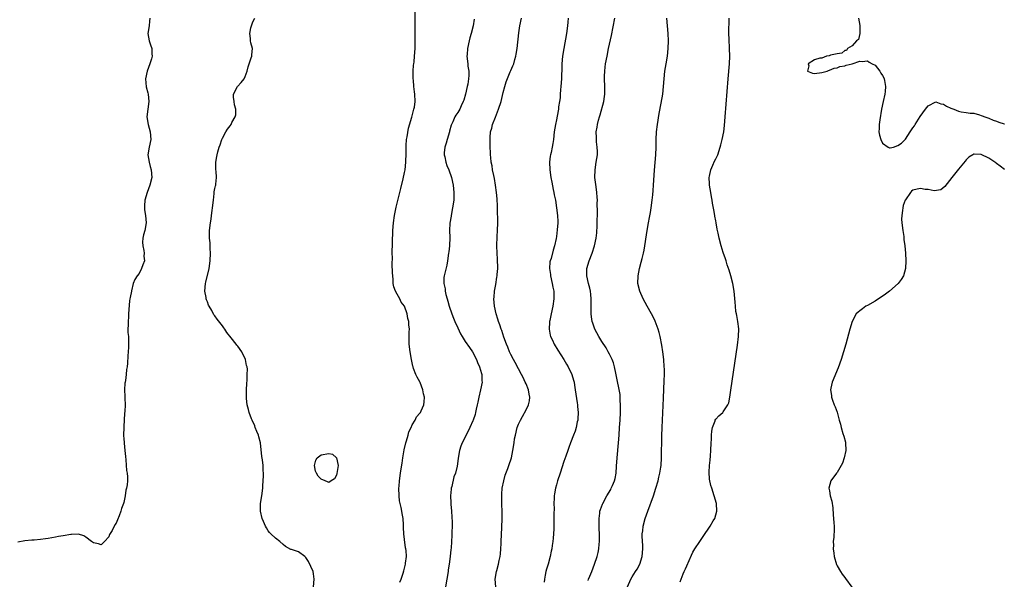
# Model space of a CAD drawing. Units: inches. Extents: x 2616000 to 2619000, y 1500000 to 1503000.
# Drawn here: x 2617174 to 2617433, y 1500317 to 1500465 of the extents above; entities that cross this region are included whole.
import ezdxf

# ---------------------------------------------------------------- set-up
doc = ezdxf.new("R2010")
doc.units = ezdxf.units.IN
doc.header["$MEASUREMENT"] = 0
doc.layers.add('LD26161500_10ft', color=53, linetype='Continuous')

msp = doc.modelspace()

# ---------------------------------------------------------------- linework, layer by layer
at = {"layer": 'LD26161500_10ft'}
for points, elevation in [([(2617273.74, 1500316.26), (2617274.06, 1500317), (2617274.59, 1500318.59), (2617274.78, 1500319.22), (2617275, 1500319.9), (2617275.25, 1500321), (2617275.25, 1500321.25), (2617275.46, 1500323), (2617275.41, 1500324.59), (2617275.33, 1500325), (2617275.25, 1500325.25), (2617275, 1500327.46), (2617274.78, 1500329), (2617274.68, 1500330.68), (2617274.68, 1500331.32), (2617274.57, 1500333), (2617274.31, 1500334.31), (2617274.23, 1500335), (2617274.08, 1500335.92), (2617273.81, 1500337), (2617273.69, 1500337.69), (2617273.56, 1500339), (2617273.51, 1500341), (2617273.57, 1500341.57), (2617273.65, 1500343), (2617273.95, 1500345), (2617274.09, 1500346.09), (2617274.36, 1500347.64), (2617274.53, 1500349), (2617274.88, 1500351.12), (2617275.33, 1500353), (2617275.52, 1500353.52), (2617275.93, 1500355), (2617276.11, 1500355.89), (2617276.69, 1500357), (2617277, 1500357.77), (2617277.78, 1500359), (2617278.11, 1500359.89), (2617279, 1500360.78), (2617279.08, 1500360.92), (2617279.18, 1500361), (2617279.39, 1500361.39), (2617280.09, 1500363), (2617280.18, 1500363.82), (2617280.24, 1500365), (2617279.94, 1500365.94), (2617279.79, 1500367), (2617279.1, 1500368.9), (2617279, 1500369.12), (2617278.29, 1500370.29), (2617277.99, 1500371), (2617277.38, 1500372.62), (2617277.21, 1500373), (2617277.17, 1500373.17), (2617276.77, 1500375), (2617276.43, 1500377), (2617276.23, 1500379), (2617276.23, 1500382.23), (2617276.28, 1500383), (2617276.13, 1500384.13), (2617276.13, 1500385), (2617275.82, 1500385.82), (2617275.66, 1500387), (2617274.94, 1500389), (2617274.13, 1500390.13), (2617273.72, 1500391), (2617273, 1500392.21), (2617272.57, 1500393), (2617272.13, 1500394.13), (2617272, 1500395), (2617271.95, 1500396.05), (2617271.85, 1500397), (2617271.84, 1500397.84), (2617271.74, 1500400.25), (2617271.76, 1500401.76), (2617271.74, 1500403), (2617271.77, 1500405.77), (2617271.87, 1500409), (2617272.04, 1500411), (2617272.35, 1500413), (2617272.81, 1500415.19), (2617273.96, 1500420.04), (2617274.63, 1500422.63), (2617275, 1500424.29), (2617275.14, 1500425), (2617275.33, 1500427), (2617275.37, 1500429.37), (2617275.37, 1500431), (2617275.42, 1500431.42), (2617275.53, 1500433), (2617275.68, 1500433.68), (2617276.03, 1500435.97), (2617276.88, 1500438.88), (2617277.33, 1500440.67), (2617277.45, 1500441), (2617277.56, 1500441.56), (2617277.76, 1500443), (2617277.68, 1500445), (2617277.56, 1500445.56), (2617277.43, 1500447), (2617277.34, 1500448.66), (2617277.29, 1500449), (2617277.28, 1500449.28), (2617277.29, 1500451), (2617277.38, 1500452.62), (2617277.42, 1500453), (2617277.49, 1500453.49), (2617277.64, 1500455), (2617277.77, 1500457), (2617277.76, 1500457.76), (2617277.79, 1500460.21), (2617277.76, 1500461), (2617277.75, 1500461.75), (2617277.78, 1500464.22), (2617277.75, 1500469)], 7870), ([(2617207.81, 1500465), (2617207.73, 1500464.27), (2617207.62, 1500463), (2617207.33, 1500461), (2617207.66, 1500459), (2617208.02, 1500458.02), (2617208.36, 1500457), (2617208.4, 1500455.6), (2617208.46, 1500455), (2617208.26, 1500454.26), (2617207.88, 1500453), (2617207.14, 1500451), (2617206.72, 1500449), (2617206.91, 1500446.91), (2617207.32, 1500445.32), (2617207.38, 1500445), (2617207.54, 1500443), (2617207.28, 1500441), (2617207.08, 1500439), (2617207.41, 1500437), (2617207.95, 1500435), (2617208.06, 1500433), (2617207.64, 1500431), (2617207.33, 1500429), (2617207.62, 1500427), (2617207.92, 1500425.92), (2617208.21, 1500425), (2617208.36, 1500423), (2617207.87, 1500421), (2617207.16, 1500419), (2617206.55, 1500417), (2617206.47, 1500415.53), (2617206.42, 1500415), (2617206.46, 1500414.46), (2617206.71, 1500413), (2617206.87, 1500411), (2617206.48, 1500409), (2617206.18, 1500407.82), (2617206.01, 1500407), (2617205.93, 1500405.93), (2617205.96, 1500405), (2617206.27, 1500403.73), (2617206.31, 1500403), (2617206.25, 1500402.25), (2617206.41, 1500401), (2617206.02, 1500399.98), (2617205.68, 1500399), (2617205, 1500397.62), (2617204.53, 1500397), (2617203.91, 1500396.09), (2617203.48, 1500395), (2617203, 1500393.07), (2617202.97, 1500393), (2617202.65, 1500391.35), (2617202.54, 1500391), (2617202.45, 1500390.45), (2617202.21, 1500387), (2617202.2, 1500386.2), (2617202.11, 1500385), (2617202.08, 1500382.08), (2617202.17, 1500381), (2617202.24, 1500379.76), (2617202.22, 1500378.22), (2617202.15, 1500377), (2617202.03, 1500375.97), (2617201.96, 1500373.96), (2617201.84, 1500373), (2617201.67, 1500372.33), (2617201.58, 1500371), (2617201.42, 1500369.42), (2617201.31, 1500369), (2617201.27, 1500368.73), (2617201.2, 1500367), (2617201.22, 1500365.22), (2617201.27, 1500364.73), (2617201.3, 1500363), (2617201.25, 1500361.25), (2617201.19, 1500360.81), (2617201, 1500357.18), (2617200.98, 1500357), (2617200.91, 1500355), (2617200.91, 1500354.9), (2617201, 1500354.08), (2617201.05, 1500353.05), (2617201.08, 1500352.92), (2617201.27, 1500351), (2617201.39, 1500349.39), (2617201.5, 1500348.5), (2617201.69, 1500345.69), (2617201.85, 1500345), (2617201.96, 1500344.04), (2617201.99, 1500343), (2617201.89, 1500341.89), (2617201.7, 1500341), (2617201.49, 1500340.51), (2617201.3, 1500339), (2617201, 1500337.23), (2617200.92, 1500337), (2617200.34, 1500335.65), (2617200.18, 1500335), (2617199.75, 1500333.75), (2617199.34, 1500332.66), (2617199, 1500331.82), (2617198.63, 1500331.37), (2617197.87, 1500329.87), (2617197.22, 1500328.78), (2617197, 1500328.23), (2617195.88, 1500327), (2617195, 1500326.06), (2617194.32, 1500326.32), (2617193, 1500326.61), (2617192.43, 1500327), (2617191, 1500328.14), (2617190.44, 1500328.44), (2617189, 1500328.85), (2617187.23, 1500328.77), (2617187, 1500328.79), (2617185, 1500328.48), (2617183.73, 1500328.27), (2617183, 1500328.11), (2617182.04, 1500327.96), (2617181, 1500327.76), (2617180.31, 1500327.69), (2617179, 1500327.49), (2617177.31, 1500327.31), (2617176.71, 1500327.29), (2617174.88, 1500327.12), (2617173, 1500326.8)], 7890), ([(2617250.97, 1500314.97), (2617251.16, 1500317), (2617251, 1500318.44), (2617250.89, 1500319), (2617249.67, 1500321.67), (2617249, 1500322.78), (2617248.65, 1500323), (2617247, 1500324.2), (2617245.17, 1500324.83), (2617245, 1500324.86), (2617243.63, 1500325.63), (2617243, 1500326.16), (2617242.12, 1500327), (2617241, 1500327.86), (2617239.74, 1500329), (2617239.37, 1500329.36), (2617239, 1500329.78), (2617238.55, 1500330.55), (2617238.32, 1500331), (2617237.8, 1500332.2), (2617237.47, 1500333), (2617237, 1500335), (2617237.04, 1500337), (2617237.38, 1500339), (2617237.59, 1500341), (2617237.63, 1500341.63), (2617237.69, 1500343), (2617237.76, 1500344.24), (2617237.79, 1500345), (2617237.71, 1500345.71), (2617237.7, 1500347), (2617237.52, 1500348.48), (2617237.36, 1500349.36), (2617236.97, 1500352.97), (2617236.59, 1500354.59), (2617236.46, 1500355), (2617236.06, 1500355.94), (2617235.64, 1500357), (2617235.48, 1500357.48), (2617234.8, 1500359), (2617234.67, 1500359.33), (2617234.06, 1500361), (2617233.81, 1500361.81), (2617233.51, 1500363), (2617233.34, 1500364.66), (2617233.29, 1500365), (2617233.31, 1500367), (2617233.39, 1500368.61), (2617233.48, 1500369.48), (2617233.53, 1500371), (2617233.54, 1500372.46), (2617233.51, 1500373), (2617233.36, 1500373.36), (2617233.03, 1500375), (2617232.08, 1500377), (2617231, 1500378.52), (2617230.77, 1500378.77), (2617230.63, 1500379), (2617229.31, 1500380.69), (2617228.11, 1500382.11), (2617227.63, 1500383), (2617227.35, 1500383.35), (2617227, 1500383.86), (2617225.59, 1500385.59), (2617225, 1500386.5), (2617224.74, 1500386.74), (2617224.14, 1500387.86), (2617223.44, 1500389), (2617223.3, 1500389.3), (2617223, 1500390.17), (2617222.75, 1500390.75), (2617222.7, 1500391), (2617222.66, 1500391.34), (2617222.37, 1500393), (2617222.5, 1500395), (2617222.61, 1500395.39), (2617223.44, 1500399), (2617223.73, 1500401), (2617223.84, 1500403), (2617223.78, 1500404.22), (2617223.73, 1500405.73), (2617223.6, 1500407), (2617223.56, 1500408.44), (2617223.59, 1500409), (2617223.79, 1500411), (2617223.97, 1500412.03), (2617224.07, 1500413), (2617224.25, 1500414.25), (2617224.39, 1500415), (2617224.62, 1500417), (2617224.8, 1500418.8), (2617224.82, 1500419.18), (2617225, 1500420.12), (2617225.18, 1500420.82), (2617225.24, 1500421), (2617225.22, 1500421.22), (2617225.42, 1500423), (2617225.33, 1500424.67), (2617225.26, 1500425), (2617225.24, 1500425.24), (2617225.24, 1500427), (2617225.5, 1500428.5), (2617225.57, 1500429), (2617225.75, 1500429.75), (2617226.12, 1500431), (2617226.37, 1500431.63), (2617226.84, 1500433), (2617227, 1500433.35), (2617227.87, 1500435), (2617228.3, 1500435.7), (2617229, 1500436.62), (2617229.26, 1500437), (2617229.49, 1500437.49), (2617230.35, 1500439), (2617230.47, 1500439.53), (2617230.47, 1500441), (2617230.19, 1500442.19), (2617230.03, 1500443), (2617229.87, 1500444.14), (2617229.9, 1500445), (2617230.97, 1500447), (2617231.92, 1500448.08), (2617232.68, 1500449), (2617233, 1500449.67), (2617233.5, 1500451), (2617233.8, 1500452.2), (2617234.03, 1500453), (2617234.57, 1500454.57), (2617234.68, 1500455), (2617234.69, 1500455.31), (2617234.91, 1500457), (2617234.5, 1500458.5), (2617234.41, 1500459), (2617234.37, 1500459.63), (2617234.19, 1500461), (2617234.5, 1500462.5), (2617234.62, 1500463), (2617234.73, 1500463.27), (2617235, 1500464.07), (2617235.48, 1500465)], 7880), ([(2617293.29, 1500464.71), (2617293.07, 1500463), (2617292.57, 1500461), (2617292.17, 1500459.83), (2617292.01, 1500459), (2617291.57, 1500457), (2617291.44, 1500455.44), (2617291.42, 1500455), (2617291.63, 1500453), (2617291.68, 1500452.32), (2617291.88, 1500451), (2617291.91, 1500449.91), (2617291.84, 1500449), (2617291.64, 1500447.64), (2617291.52, 1500447), (2617291.04, 1500444.96), (2617290.59, 1500443.41), (2617290.43, 1500443), (2617289.92, 1500441.92), (2617289.52, 1500441), (2617289, 1500440.13), (2617288.53, 1500439.47), (2617288.26, 1500439), (2617287.7, 1500437.7), (2617287.33, 1500437), (2617287.24, 1500436.76), (2617286.83, 1500435.17), (2617286.8, 1500435), (2617286.2, 1500433), (2617285.96, 1500432.04), (2617285.59, 1500431), (2617285.46, 1500429.46), (2617285.44, 1500429), (2617285.57, 1500428.43), (2617285.85, 1500427), (2617286.15, 1500426.14), (2617286.61, 1500425), (2617287.36, 1500423), (2617287.82, 1500421), (2617288.01, 1500419), (2617287.96, 1500417.96), (2617287.94, 1500417), (2617287.65, 1500415), (2617287.27, 1500413), (2617287.24, 1500412.76), (2617286.95, 1500410.95), (2617286.84, 1500409), (2617286.88, 1500407.12), (2617286.8, 1500405), (2617286.61, 1500403.39), (2617286.6, 1500403), (2617286.34, 1500401), (2617286.12, 1500399.88), (2617285.42, 1500397), (2617285.37, 1500396.63), (2617285.33, 1500395), (2617285.65, 1500393.65), (2617285.69, 1500393), (2617285.85, 1500392.15), (2617286.19, 1500391), (2617286.4, 1500390.4), (2617286.73, 1500389), (2617287.41, 1500387), (2617287.9, 1500385.9), (2617288.26, 1500385), (2617289, 1500383.31), (2617289.75, 1500381.75), (2617290.18, 1500381), (2617291, 1500379.71), (2617292.13, 1500378.13), (2617292.91, 1500377), (2617293.94, 1500375), (2617294.22, 1500374.22), (2617294.76, 1500373), (2617295.24, 1500371.24), (2617295.34, 1500371), (2617295.38, 1500369.38), (2617295.43, 1500369), (2617295, 1500367), (2617294.53, 1500365), (2617294.28, 1500363.72), (2617294.15, 1500363), (2617293.9, 1500361.9), (2617293.72, 1500361), (2617293.57, 1500360.43), (2617293.09, 1500359), (2617293, 1500358.78), (2617292.19, 1500357), (2617291.8, 1500356.2), (2617290.17, 1500353), (2617289.85, 1500352.15), (2617289.44, 1500351), (2617289.08, 1500348.92), (2617289, 1500348.18), (2617288.81, 1500346.81), (2617288.39, 1500345), (2617288, 1500344), (2617287.44, 1500341.44), (2617287.3, 1500341), (2617287.27, 1500340.73), (2617287.1, 1500339), (2617287.15, 1500337.15), (2617287.19, 1500336.81), (2617287.33, 1500335), (2617287.4, 1500333.4), (2617287.47, 1500333), (2617287.52, 1500332.48), (2617287.52, 1500331), (2617287.46, 1500329.46), (2617287.48, 1500329), (2617287.46, 1500328.54), (2617287.37, 1500327), (2617287.24, 1500325.24), (2617287.18, 1500324.82), (2617287, 1500323), (2617286.75, 1500321), (2617286.5, 1500319.5), (2617286.45, 1500319), (2617285.77, 1500315)], 7860), ([(2617299.01, 1500315), (2617298.87, 1500317), (2617299.23, 1500319), (2617299.29, 1500319.29), (2617299.78, 1500321), (2617299.91, 1500321.91), (2617300.15, 1500323), (2617300.26, 1500323.74), (2617300.35, 1500325), (2617300.41, 1500326.41), (2617300.46, 1500327), (2617300.63, 1500330.63), (2617300.7, 1500333), (2617300.71, 1500334.71), (2617300.63, 1500337), (2617300.58, 1500339), (2617300.59, 1500339.41), (2617300.73, 1500341), (2617301.12, 1500343), (2617301.53, 1500344.47), (2617302.22, 1500346.22), (2617302.5, 1500347), (2617303.18, 1500349), (2617303.55, 1500351), (2617303.83, 1500353), (2617304, 1500354), (2617304.19, 1500355), (2617304.68, 1500357), (2617305, 1500357.89), (2617305.5, 1500359), (2617306.07, 1500359.93), (2617307, 1500361.65), (2617307.66, 1500363), (2617307.94, 1500364.06), (2617308.02, 1500365), (2617307.82, 1500365.82), (2617307.66, 1500367), (2617307, 1500368.51), (2617306.81, 1500369), (2617306.23, 1500370.23), (2617305.82, 1500371), (2617305, 1500372.48), (2617304.17, 1500374.17), (2617303.69, 1500375), (2617303, 1500376.3), (2617302.66, 1500377), (2617302.19, 1500378.19), (2617301.82, 1500379), (2617301.12, 1500380.88), (2617300.62, 1500382.62), (2617300.42, 1500383), (2617300.13, 1500384.13), (2617299.73, 1500385), (2617299.58, 1500385.58), (2617299.09, 1500387), (2617298.66, 1500389), (2617298.54, 1500391), (2617298.58, 1500391.42), (2617298.71, 1500393), (2617299, 1500394.78), (2617299.34, 1500396.66), (2617299.38, 1500397), (2617299.4, 1500397.4), (2617299.56, 1500399), (2617299.53, 1500399.53), (2617299.52, 1500401), (2617299.48, 1500401.48), (2617299.39, 1500403), (2617299.33, 1500405), (2617299.4, 1500407.4), (2617299.48, 1500409), (2617299.53, 1500411), (2617299.53, 1500412.47), (2617299.51, 1500413.51), (2617299.46, 1500415.46), (2617299.37, 1500417.37), (2617299.23, 1500419), (2617298.98, 1500421), (2617298.69, 1500422.69), (2617298.5, 1500423.5), (2617298.19, 1500425), (2617298.04, 1500426.04), (2617297.83, 1500427), (2617297.7, 1500428.3), (2617297.65, 1500429), (2617297.62, 1500429.62), (2617297.59, 1500431), (2617297.59, 1500432.41), (2617297.55, 1500433), (2617297.55, 1500433.55), (2617297.66, 1500435), (2617297.98, 1500436.02), (2617298.16, 1500437), (2617298.92, 1500438.92), (2617299.78, 1500441), (2617300.42, 1500443), (2617301, 1500445.44), (2617301.41, 1500447), (2617301.76, 1500448.24), (2617302.86, 1500450.86), (2617303, 1500451.22), (2617303.56, 1500452.44), (2617303.8, 1500453), (2617304.07, 1500454.07), (2617304.34, 1500455), (2617304.44, 1500455.56), (2617304.64, 1500457), (2617305.12, 1500461.12), (2617305.39, 1500463), (2617305.81, 1500465)], 7850), ([(2617318.14, 1500465), (2617318, 1500464), (2617317.93, 1500463), (2617317.64, 1500461), (2617316.94, 1500457), (2617316.63, 1500455), (2617316.45, 1500453), (2617316.44, 1500452.44), (2617316.33, 1500449), (2617316.19, 1500447), (2617316.09, 1500446.09), (2617316, 1500445), (2617315.96, 1500444.04), (2617315.82, 1500443), (2617315.6, 1500441.6), (2617315.56, 1500441), (2617315.19, 1500439.19), (2617315, 1500438.18), (2617314.74, 1500437), (2617314.46, 1500435), (2617314.26, 1500433), (2617314.03, 1500431.97), (2617313.89, 1500431), (2617313.61, 1500429.61), (2617313.44, 1500429), (2617313.37, 1500428.63), (2617313.2, 1500427), (2617313.27, 1500425), (2617313.55, 1500423), (2617313.77, 1500421.77), (2617314.19, 1500419.81), (2617314.34, 1500419), (2617314.42, 1500418.42), (2617314.73, 1500417), (2617315.07, 1500415), (2617315.3, 1500413), (2617315.35, 1500411.35), (2617315.34, 1500411), (2617315.22, 1500409.22), (2617315, 1500407.45), (2617314.91, 1500406.91), (2617314.52, 1500405), (2617314.15, 1500403.85), (2617313.6, 1500401.6), (2617313.38, 1500401), (2617313.3, 1500400.7), (2617313.19, 1500399), (2617313.41, 1500397.41), (2617313.43, 1500397), (2617313.89, 1500395), (2617314.06, 1500394.06), (2617314.29, 1500393), (2617314.36, 1500391), (2617314.07, 1500389), (2617313.61, 1500387), (2617313.24, 1500385.24), (2617313.2, 1500385), (2617313.21, 1500384.79), (2617313.07, 1500383), (2617313.37, 1500381.37), (2617313.49, 1500381), (2617313.97, 1500380.03), (2617314.45, 1500379), (2617315.41, 1500377.41), (2617316.95, 1500374.95), (2617317.71, 1500373.71), (2617318.13, 1500373), (2617319.1, 1500371), (2617319.54, 1500369.54), (2617319.66, 1500369), (2617319.77, 1500368.23), (2617319.99, 1500367), (2617320.48, 1500363.52), (2617320.54, 1500363), (2617320.55, 1500362.55), (2617320.7, 1500361), (2617320.67, 1500359.33), (2617320.63, 1500359), (2617320.51, 1500358.51), (2617320.22, 1500357), (2617319.93, 1500356.07), (2617319.52, 1500355), (2617318.71, 1500353), (2617318.26, 1500351.74), (2617317.98, 1500351), (2617317.46, 1500349.46), (2617317.25, 1500348.75), (2617317, 1500348.03), (2617316.02, 1500345), (2617315.32, 1500343), (2617315, 1500341.93), (2617314.75, 1500341), (2617314.51, 1500339.49), (2617314.44, 1500339), (2617314.4, 1500338.4), (2617314.35, 1500337), (2617314.39, 1500335.61), (2617314.34, 1500334.34), (2617314.36, 1500333), (2617314.33, 1500330.33), (2617314.26, 1500329), (2617314.13, 1500327.88), (2617314.08, 1500327), (2617313.93, 1500325.93), (2617313.76, 1500325), (2617313.61, 1500324.38), (2617313.34, 1500323), (2617312.81, 1500321), (2617312.38, 1500319.62), (2617312.23, 1500319), (2617312.08, 1500318.08), (2617311.85, 1500317), (2617311.81, 1500316.19)], 7840), ([(2617323.36, 1500316.64), (2617323.46, 1500317), (2617323.78, 1500317.78), (2617324.31, 1500319), (2617325.04, 1500321), (2617325.72, 1500323), (2617325.98, 1500324.02), (2617326.17, 1500325), (2617326.25, 1500326.25), (2617326.36, 1500327), (2617326.4, 1500327.6), (2617326.39, 1500329), (2617326.32, 1500330.32), (2617326.31, 1500331), (2617326.24, 1500333), (2617326.44, 1500334.44), (2617326.48, 1500335), (2617326.59, 1500335.41), (2617327.15, 1500336.85), (2617327.22, 1500337), (2617328.32, 1500339), (2617329.32, 1500340.68), (2617329.48, 1500341), (2617329.77, 1500341.77), (2617330.32, 1500343), (2617330.46, 1500343.54), (2617330.73, 1500345), (2617330.86, 1500346.86), (2617330.98, 1500349), (2617331.35, 1500353), (2617331.52, 1500355), (2617331.66, 1500357), (2617331.77, 1500359), (2617331.87, 1500361), (2617331.89, 1500361.89), (2617331.92, 1500363), (2617331.84, 1500364.16), (2617331.84, 1500365), (2617331.78, 1500365.78), (2617331.5, 1500367.5), (2617331.15, 1500369.15), (2617330.64, 1500371.36), (2617330.29, 1500373), (2617330.05, 1500374.05), (2617329.69, 1500375), (2617329, 1500376.34), (2617328.69, 1500377), (2617328.08, 1500378.08), (2617327, 1500379.72), (2617326.23, 1500381), (2617325.13, 1500383), (2617324.57, 1500384.57), (2617324.44, 1500385), (2617324.27, 1500386.27), (2617324.18, 1500387), (2617324.21, 1500391), (2617324.1, 1500392.1), (2617323.99, 1500393), (2617323.8, 1500393.8), (2617323.48, 1500395), (2617323.02, 1500397), (2617323.07, 1500399), (2617323.67, 1500401), (2617324.42, 1500403), (2617325.03, 1500405), (2617325.47, 1500407), (2617325.64, 1500408.36), (2617325.69, 1500409), (2617325.71, 1500409.71), (2617325.78, 1500411), (2617325.83, 1500413.83), (2617325.77, 1500416.23), (2617325.8, 1500417), (2617325.78, 1500417.78), (2617325.68, 1500419), (2617325.46, 1500420.54), (2617325.16, 1500423), (2617325.2, 1500425), (2617325.51, 1500427), (2617325.8, 1500429), (2617325.82, 1500429.82), (2617325.79, 1500431), (2617325.6, 1500432.4), (2617325.57, 1500433), (2617325.58, 1500433.58), (2617325.53, 1500435), (2617325.74, 1500436.26), (2617325.85, 1500437), (2617326.11, 1500438.11), (2617326.36, 1500439), (2617326.52, 1500439.48), (2617327.49, 1500443), (2617327.69, 1500444.31), (2617327.78, 1500445), (2617327.78, 1500447), (2617327.68, 1500449), (2617327.69, 1500449.69), (2617327.73, 1500451), (2617327.89, 1500452.11), (2617327.99, 1500453), (2617328.36, 1500455), (2617328.76, 1500457), (2617329.55, 1500460.45), (2617330.38, 1500465)], 7830), ([(2617333.79, 1500315), (2617334.63, 1500317), (2617335, 1500317.65), (2617335.84, 1500319), (2617336.31, 1500319.69), (2617337, 1500321), (2617337.63, 1500323), (2617337.77, 1500325), (2617337.79, 1500325.79), (2617337.6, 1500328.4), (2617337.64, 1500329), (2617337.75, 1500329.75), (2617337.84, 1500331), (2617338.38, 1500333), (2617339.09, 1500335), (2617340.58, 1500339), (2617341.25, 1500341), (2617341.84, 1500343), (2617342.05, 1500343.95), (2617342.31, 1500345), (2617342.54, 1500346.54), (2617342.59, 1500347), (2617342.7, 1500349), (2617342.82, 1500354.82), (2617342.88, 1500357), (2617342.96, 1500358.96), (2617343.25, 1500364.75), (2617343.44, 1500369.44), (2617343.49, 1500371), (2617343.46, 1500372.54), (2617343.45, 1500373), (2617343.31, 1500375), (2617343.07, 1500377), (2617342.79, 1500378.79), (2617342.34, 1500381), (2617342.11, 1500382.11), (2617341.82, 1500383), (2617341.08, 1500385.08), (2617340.41, 1500386.41), (2617340.06, 1500387), (2617338.94, 1500389), (2617337.88, 1500391), (2617336.99, 1500393), (2617336.5, 1500395), (2617336.52, 1500397), (2617336.91, 1500399), (2617337.39, 1500400.61), (2617337.63, 1500401.63), (2617337.98, 1500403), (2617338.16, 1500403.84), (2617338.96, 1500409), (2617339.3, 1500411), (2617339.56, 1500412.44), (2617339.78, 1500413.78), (2617339.99, 1500415), (2617340.27, 1500417), (2617340.42, 1500418.42), (2617340.48, 1500419.52), (2617340.61, 1500421), (2617340.89, 1500424.89), (2617341.22, 1500429), (2617341.27, 1500431), (2617341.27, 1500433), (2617341.39, 1500435), (2617341.65, 1500437), (2617342.13, 1500439.87), (2617342.63, 1500442.63), (2617343.02, 1500445), (2617343.27, 1500447), (2617343.61, 1500451), (2617343.9, 1500453), (2617344.25, 1500455), (2617344.49, 1500457), (2617344.54, 1500459), (2617344.45, 1500461), (2617344.09, 1500465)], 7820), ([(2617347.67, 1500316.33), (2617347.85, 1500317), (2617348.44, 1500318.44), (2617348.7, 1500319), (2617349, 1500319.75), (2617349.42, 1500320.58), (2617350.62, 1500323.38), (2617351, 1500324.14), (2617351.49, 1500325), (2617352.78, 1500327), (2617353.71, 1500328.29), (2617355.58, 1500331), (2617356.37, 1500332.37), (2617356.73, 1500333), (2617357.32, 1500335), (2617357.19, 1500337), (2617356.61, 1500339), (2617355.96, 1500341), (2617355.73, 1500341.73), (2617355.39, 1500343.39), (2617355.29, 1500345.29), (2617355.4, 1500347), (2617355.56, 1500348.44), (2617355.59, 1500349.59), (2617355.7, 1500351), (2617355.79, 1500353), (2617355.85, 1500353.85), (2617355.89, 1500355), (2617355.96, 1500356.04), (2617356.14, 1500357), (2617356.82, 1500358.82), (2617356.86, 1500359), (2617357, 1500359.21), (2617357.85, 1500360.15), (2617358.89, 1500361), (2617359, 1500361.13), (2617360.22, 1500363), (2617360.42, 1500363.58), (2617360.71, 1500365), (2617361, 1500366.89), (2617362.74, 1500378.74), (2617363.01, 1500381.01), (2617363.05, 1500383.05), (2617362.81, 1500385), (2617362.55, 1500386.55), (2617362.44, 1500387), (2617362.34, 1500387.66), (2617362.18, 1500389), (2617362.12, 1500390.13), (2617361.88, 1500393), (2617361.51, 1500395), (2617360.96, 1500397), (2617360.51, 1500398.51), (2617360.03, 1500399.97), (2617359.72, 1500401), (2617359.57, 1500401.57), (2617359, 1500403.18), (2617358.46, 1500405), (2617357.94, 1500407), (2617357.68, 1500408.32), (2617357.51, 1500409), (2617357.39, 1500409.39), (2617357.13, 1500411), (2617357, 1500411.55), (2617356.78, 1500412.78), (2617356.76, 1500413), (2617356.47, 1500414.47), (2617356.19, 1500416.19), (2617356.03, 1500417), (2617355.89, 1500417.89), (2617355.67, 1500419), (2617355.36, 1500421), (2617355.34, 1500421.34), (2617355.29, 1500423), (2617355.35, 1500423.35), (2617355.73, 1500425), (2617356.24, 1500426.24), (2617356.72, 1500427.28), (2617357, 1500427.93), (2617357.37, 1500428.63), (2617357.52, 1500429), (2617358.21, 1500431), (2617358.36, 1500431.64), (2617358.73, 1500433), (2617359.11, 1500435), (2617359.32, 1500436.68), (2617359.51, 1500439), (2617360.27, 1500449), (2617360.59, 1500453), (2617360.69, 1500455), (2617360.65, 1500457), (2617360.53, 1500459.47), (2617360.5, 1500461), (2617360.51, 1500465)], 7810), ([(2617394.62, 1500465), (2617394.96, 1500463.04), (2617394.95, 1500462.95), (2617394.95, 1500461), (2617394.64, 1500459.36), (2617394.14, 1500459), (2617393, 1500457.72), (2617391.72, 1500457), (2617391.49, 1500456.51), (2617391, 1500456.49), (2617390.2, 1500455.8), (2617389, 1500455.65), (2617387.27, 1500455.26), (2617386.89, 1500455.11), (2617386.23, 1500455), (2617385, 1500454.49), (2617384.44, 1500454.44), (2617383, 1500453.99), (2617381.34, 1500453), (2617381.52, 1500452.48), (2617381.21, 1500451), (2617382.49, 1500450.49), (2617383, 1500450.45), (2617385, 1500450.69), (2617386.35, 1500451), (2617386.75, 1500451.25), (2617387, 1500451.26), (2617388.18, 1500451.82), (2617389, 1500451.93), (2617389.75, 1500452.25), (2617391, 1500452.47), (2617391.39, 1500452.61), (2617393, 1500453), (2617395, 1500453.69), (2617395.61, 1500453.61), (2617397, 1500453.8), (2617397.44, 1500453.44), (2617398.25, 1500453), (2617399, 1500452.66), (2617400.26, 1500451), (2617400.55, 1500450.55), (2617401, 1500449.93), (2617401.3, 1500449.3), (2617401.4, 1500449), (2617401.46, 1500448.54), (2617401.74, 1500447), (2617401.65, 1500445.65), (2617401.58, 1500445), (2617401.17, 1500443), (2617400.74, 1500441), (2617400.22, 1500438.22), (2617400.06, 1500437), (2617400.09, 1500435.91), (2617400.04, 1500435), (2617400.19, 1500434.19), (2617400.54, 1500433), (2617401, 1500432.08), (2617402.48, 1500431), (2617402.83, 1500430.83), (2617403, 1500430.77), (2617403.86, 1500431), (2617405, 1500431.4), (2617405.96, 1500432.04), (2617407, 1500433.14), (2617408.29, 1500435), (2617409, 1500436.09), (2617409.39, 1500436.61), (2617409.59, 1500437), (2617410.92, 1500439.08), (2617412.26, 1500441), (2617413, 1500441.91), (2617415, 1500442.93), (2617416.38, 1500442.38), (2617417, 1500442.3), (2617417.79, 1500441.79), (2617419, 1500441.28), (2617419.8, 1500441), (2617421, 1500440.5), (2617421.67, 1500440.33), (2617423, 1500440.16), (2617424.03, 1500439.97), (2617425, 1500439.95), (2617426.49, 1500439.51), (2617427, 1500439.38), (2617427.26, 1500439.26), (2617427.98, 1500439), (2617428.69, 1500438.69), (2617429, 1500438.6), (2617430.12, 1500438.12), (2617431, 1500437.81), (2617431.62, 1500437.62), (2617433, 1500437.11), (2617433.11, 1500437.11)], 7800), ([(2617433.12, 1500425.12), (2617431.95, 1500425.95), (2617431, 1500426.72), (2617430.81, 1500426.81), (2617430.56, 1500427), (2617429, 1500428.08), (2617427, 1500429.07), (2617425.1, 1500429.1), (2617425, 1500429.14), (2617424.74, 1500429), (2617423.69, 1500428.31), (2617423, 1500427.61), (2617422.71, 1500427.29), (2617421, 1500425.19), (2617419.25, 1500423), (2617417.42, 1500420.58), (2617416.31, 1500419.69), (2617414.57, 1500419.43), (2617413, 1500419.78), (2617412.18, 1500419.82), (2617411, 1500420.06), (2617410.08, 1500419.92), (2617409, 1500419.62), (2617408.65, 1500419.35), (2617408.37, 1500419), (2617407, 1500417.12), (2617406.94, 1500417), (2617406.41, 1500415.59), (2617406.3, 1500415), (2617406.26, 1500414.26), (2617406.03, 1500413), (2617406.01, 1500411.99), (2617406.09, 1500411), (2617406.32, 1500409), (2617406.56, 1500407.44), (2617406.63, 1500406.63), (2617406.84, 1500405), (2617407, 1500403), (2617407.09, 1500401), (2617407.05, 1500399), (2617406.53, 1500397), (2617405.91, 1500396.09), (2617405.1, 1500395), (2617402.77, 1500393), (2617401.75, 1500392.25), (2617400.57, 1500391.43), (2617399.93, 1500391), (2617399, 1500390.4), (2617397, 1500389.21), (2617396.61, 1500389), (2617395.65, 1500388.35), (2617395, 1500387.82), (2617394.52, 1500387.48), (2617394.02, 1500387), (2617392.94, 1500385), (2617392.35, 1500383), (2617391.27, 1500379), (2617390.67, 1500377), (2617390.04, 1500375), (2617389.26, 1500372.74), (2617387.68, 1500369), (2617387.37, 1500367.37), (2617387.27, 1500367), (2617387.51, 1500365.51), (2617387.52, 1500365), (2617387.76, 1500364.24), (2617388.24, 1500363), (2617388.48, 1500362.48), (2617389.04, 1500361.04), (2617389.57, 1500359), (2617389.91, 1500357.91), (2617390.04, 1500357), (2617390.51, 1500355.49), (2617390.77, 1500354.76), (2617391.19, 1500353.19), (2617391.23, 1500353), (2617391.29, 1500351), (2617390.89, 1500349), (2617390.4, 1500347.6), (2617390.09, 1500347), (2617389, 1500345.2), (2617388.83, 1500345), (2617387.34, 1500343), (2617386.86, 1500341), (2617387, 1500340.29), (2617387.21, 1500339), (2617387.58, 1500337.58), (2617387.83, 1500335.83), (2617388, 1500334), (2617388.07, 1500333), (2617388.12, 1500331.88), (2617388.19, 1500331), (2617388.2, 1500330.2), (2617388.11, 1500328.11), (2617387.98, 1500327), (2617388.02, 1500326.02), (2617387.97, 1500325), (2617388.1, 1500323.9), (2617388.25, 1500323), (2617388.86, 1500320.86), (2617389, 1500320.55), (2617389.85, 1500319), (2617390.32, 1500318.32), (2617391, 1500317.46), (2617391.23, 1500317.23), (2617392.9, 1500314.9)], 7800)]:
    msp.add_lwpolyline(points, dxfattribs=dict(at, elevation=elevation))
at = {"layer": 'LD26161500_10ft', "elevation": 7880}
msp.add_lwpolyline([(2617255.64, 1500343), (2617255, 1500342.48), (2617254.69, 1500342.69), (2617254.08, 1500343), (2617253, 1500343.44), (2617252.18, 1500344.18), (2617251.73, 1500345), (2617251.53, 1500345.53), (2617251.2, 1500347), (2617251.6, 1500348.4), (2617251.96, 1500349), (2617253, 1500349.83), (2617255, 1500350.18), (2617255.96, 1500349.96), (2617257, 1500349), (2617257.46, 1500347), (2617257.13, 1500344.87), (2617257, 1500344.46), (2617256.48, 1500343.52)], close=True, dxfattribs=at)

doc.saveas('drawing.dxf')
